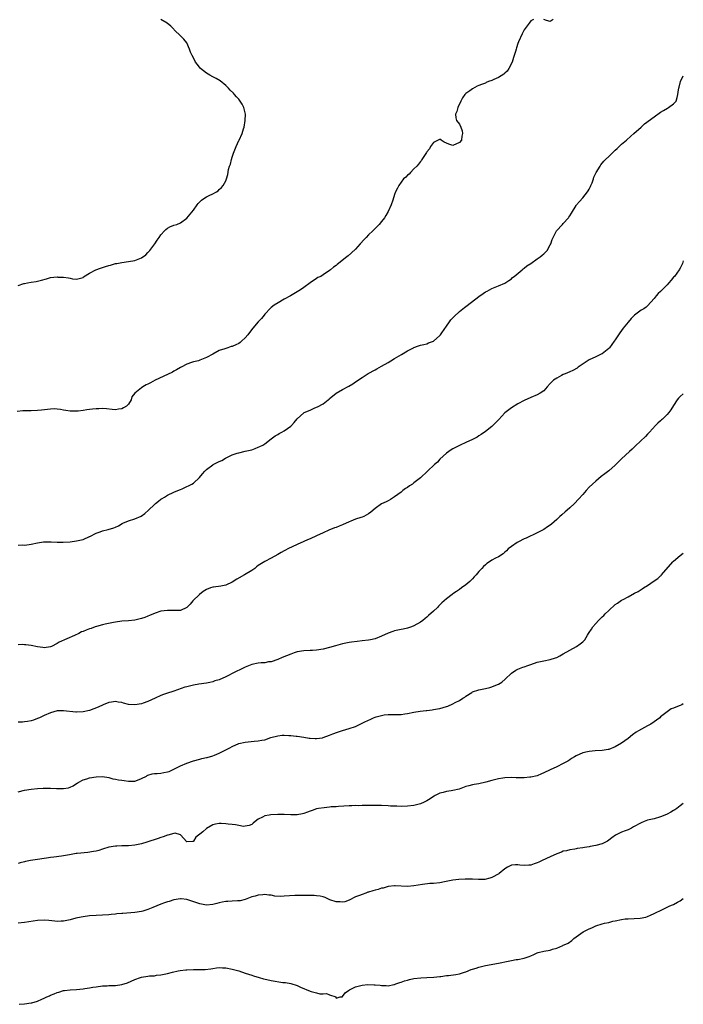
# Model space of a CAD drawing. Units: inches. Extents: x 2541000 to 2544000, y 1551000 to 1554000.
# Drawn here: x 2543795 to 2544000, y 1552087 to 1552390 of the extents above; entities that cross this region are included whole.
import ezdxf

# ---------------------------------------------------------------- set-up
doc = ezdxf.new("R2010")
doc.units = ezdxf.units.IN
doc.header["$MEASUREMENT"] = 0
doc.layers.add('LD25411551_10ft', color=93, linetype='Continuous')

msp = doc.modelspace()

# ---------------------------------------------------------------- linework, layer by layer
at = {"layer": 'LD25411551_10ft'}
for points, elevation in [([(2543953.87, 1552390.13), (2543953, 1552389.7), (2543952.48, 1552389), (2543951, 1552386.92), (2543950.31, 1552385.69), (2543949.25, 1552383.25), (2543949, 1552382.72), (2543948.56, 1552381.44), (2543948.49, 1552381), (2543948.33, 1552380.33), (2543947.87, 1552379), (2543947.62, 1552378.38), (2543947.21, 1552377), (2543946.25, 1552375), (2543945.76, 1552374.24), (2543945, 1552373.58), (2543944.67, 1552373.33), (2543943, 1552372.28), (2543941.63, 1552371.63), (2543941, 1552371.37), (2543939.99, 1552371), (2543939.29, 1552370.71), (2543939, 1552370.55), (2543937.84, 1552370.16), (2543937, 1552369.76), (2543936.44, 1552369.56), (2543935, 1552368.79), (2543934.21, 1552368.21), (2543933, 1552367.38), (2543932.64, 1552367), (2543931.95, 1552366.05), (2543931.43, 1552365), (2543930.51, 1552363), (2543930.18, 1552361.82), (2543929.8, 1552361), (2543929.86, 1552359.86), (2543930.1, 1552359), (2543931, 1552357.89), (2543931.42, 1552357), (2543931.83, 1552355.83), (2543931.98, 1552355), (2543931.79, 1552354.21), (2543931.59, 1552353), (2543931, 1552352.24), (2543929, 1552351.35), (2543927.71, 1552351.71), (2543927, 1552352.08), (2543926.33, 1552352.33), (2543925.36, 1552353), (2543925, 1552353.28), (2543924.84, 1552353.16), (2543924.46, 1552353), (2543923, 1552352.29), (2543922.13, 1552351), (2543921.74, 1552350.26), (2543921, 1552349.35), (2543920.87, 1552349.13), (2543920.2, 1552348.2), (2543919.41, 1552347), (2543919.27, 1552346.73), (2543919, 1552346.43), (2543918.43, 1552345.57), (2543917.83, 1552345), (2543917, 1552344.08), (2543915.88, 1552343), (2543915.53, 1552342.47), (2543915, 1552342.14), (2543914.48, 1552341.52), (2543913.8, 1552341), (2543913, 1552340.03), (2543912.28, 1552339), (2543911.88, 1552338.12), (2543911.32, 1552337), (2543911, 1552336.26), (2543910.44, 1552334.44), (2543909.93, 1552333), (2543909.02, 1552331), (2543908.29, 1552329.71), (2543907.86, 1552329), (2543907, 1552327.86), (2543906.27, 1552327), (2543905.67, 1552326.33), (2543905, 1552325.74), (2543904.28, 1552325), (2543903, 1552323.76), (2543902.26, 1552323), (2543901.66, 1552322.34), (2543900.38, 1552321), (2543899, 1552319.4), (2543897.77, 1552318.23), (2543896.67, 1552317.33), (2543896.25, 1552317), (2543893.33, 1552314.67), (2543893, 1552314.38), (2543892.21, 1552313.79), (2543891.28, 1552313), (2543891, 1552312.78), (2543889, 1552311.43), (2543888.27, 1552311), (2543887.4, 1552310.6), (2543887, 1552310.32), (2543885, 1552309.05), (2543883, 1552307.56), (2543882.28, 1552307), (2543881.49, 1552306.51), (2543881, 1552306.18), (2543878.97, 1552305), (2543877, 1552304), (2543875.12, 1552302.88), (2543873.93, 1552302.07), (2543873, 1552301.38), (2543872.8, 1552301.2), (2543871, 1552299.3), (2543870.78, 1552299), (2543869.98, 1552298.02), (2543869, 1552296.99), (2543867.29, 1552295), (2543866.28, 1552293.72), (2543865.78, 1552293), (2543865, 1552292.05), (2543863.87, 1552291), (2543863.38, 1552290.62), (2543863, 1552290.34), (2543862.05, 1552289.95), (2543861, 1552289.42), (2543860.64, 1552289.36), (2543859.61, 1552289), (2543859, 1552288.82), (2543858.66, 1552288.66), (2543857, 1552288.11), (2543854.98, 1552286.98), (2543853, 1552285.95), (2543851, 1552285.15), (2543850.57, 1552285), (2543849, 1552284.64), (2543848.44, 1552284.44), (2543847, 1552283.98), (2543845.28, 1552283), (2543845, 1552282.87), (2543843.83, 1552282.17), (2543843, 1552281.76), (2543842.53, 1552281.47), (2543841, 1552280.73), (2543837.28, 1552279), (2543835.76, 1552278.24), (2543835, 1552277.81), (2543834.42, 1552277.58), (2543833.44, 1552277), (2543833, 1552276.67), (2543830.98, 1552275), (2543830.09, 1552273.91), (2543829.83, 1552273), (2543829, 1552271.65), (2543828.37, 1552271), (2543827.5, 1552270.5), (2543827, 1552270.14), (2543825.95, 1552270.05), (2543825, 1552269.89), (2543824.02, 1552269.98), (2543822.22, 1552270.22), (2543821, 1552270.25), (2543819.82, 1552270.18), (2543819, 1552270.22), (2543817.91, 1552270.09), (2543817, 1552270.02), (2543816.12, 1552269.88), (2543815, 1552269.69), (2543813.48, 1552269.48), (2543813, 1552269.44), (2543812.51, 1552269.49), (2543811, 1552269.49), (2543809.67, 1552269.67), (2543809, 1552269.81), (2543808.07, 1552269.93), (2543807, 1552270.1), (2543806.14, 1552270.14), (2543805, 1552270.09), (2543804.04, 1552269.96), (2543802.2, 1552269.8), (2543801, 1552269.65), (2543799, 1552269.6), (2543797, 1552269.58), (2543796.45, 1552269.55), (2543794.66, 1552269.34)], 8390), ([(2543795, 1552308.19), (2543796.78, 1552308.78), (2543797, 1552308.84), (2543797.9, 1552309), (2543799, 1552309.23), (2543800.56, 1552309.44), (2543802.16, 1552309.84), (2543803.72, 1552310.28), (2543805, 1552310.6), (2543807, 1552310.81), (2543807.21, 1552310.79), (2543809, 1552310.73), (2543810.53, 1552310.53), (2543811, 1552310.4), (2543811.73, 1552310.27), (2543813, 1552310.13), (2543815, 1552310.66), (2543815.19, 1552310.81), (2543817, 1552311.93), (2543818.91, 1552313), (2543820.43, 1552313.57), (2543821, 1552313.76), (2543821.96, 1552314.04), (2543823, 1552314.37), (2543823.51, 1552314.49), (2543825, 1552314.91), (2543825.43, 1552315), (2543827, 1552315.29), (2543829, 1552315.58), (2543831, 1552315.93), (2543833, 1552316.69), (2543834.32, 1552317.68), (2543835, 1552318.3), (2543835.33, 1552318.67), (2543835.59, 1552319), (2543837.08, 1552321), (2543837.84, 1552322.17), (2543838.46, 1552323), (2543839, 1552323.8), (2543840.14, 1552325), (2543840.54, 1552325.46), (2543841, 1552325.83), (2543841.75, 1552326.25), (2543843, 1552326.74), (2543843.87, 1552327), (2543845, 1552327.45), (2543847, 1552328.97), (2543849, 1552331.41), (2543850.13, 1552333), (2543850.51, 1552333.49), (2543851, 1552333.97), (2543851.51, 1552334.49), (2543852.25, 1552335), (2543853, 1552335.48), (2543853.89, 1552335.89), (2543855, 1552336.43), (2543856.11, 1552337), (2543856.62, 1552337.38), (2543857, 1552337.72), (2543857.65, 1552338.35), (2543858.21, 1552339), (2543859, 1552340.47), (2543859.23, 1552341), (2543859.62, 1552342.38), (2543859.88, 1552343.88), (2543860.17, 1552345), (2543860.4, 1552345.6), (2543860.74, 1552347), (2543861, 1552347.75), (2543861.39, 1552349), (2543862.16, 1552351), (2543863, 1552352.83), (2543863.1, 1552353), (2543864.06, 1552355), (2543864.46, 1552356.46), (2543864.63, 1552357), (2543864.94, 1552359), (2543865.03, 1552361), (2543864.58, 1552363), (2543864.03, 1552364.03), (2543863.45, 1552365), (2543863, 1552365.57), (2543862.34, 1552366.34), (2543861.71, 1552367), (2543861.41, 1552367.41), (2543860.39, 1552368.39), (2543859.79, 1552369), (2543859, 1552369.84), (2543857.27, 1552371.27), (2543856.01, 1552372.01), (2543855, 1552372.51), (2543854.08, 1552373), (2543853, 1552373.64), (2543851.25, 1552375), (2543851.13, 1552375.13), (2543850.23, 1552376.23), (2543849.71, 1552377), (2543849, 1552378.37), (2543848.64, 1552379), (2543848.12, 1552380.12), (2543847.82, 1552381), (2543846.97, 1552382.97), (2543846.04, 1552384.04), (2543845.13, 1552385), (2543843.13, 1552387), (2543843, 1552387.11), (2543842.05, 1552388.05), (2543840.96, 1552388.96), (2543839, 1552390.15)], 8400), ([(2543959.87, 1552390.13), (2543959, 1552389.57), (2543957.8, 1552389.8), (2543957, 1552390.11)], 8390), ([(2543795, 1552228.2), (2543796.24, 1552228.24), (2543797, 1552228.21), (2543798.42, 1552228.42), (2543799, 1552228.47), (2543801, 1552228.89), (2543802.81, 1552229.19), (2543804.76, 1552229.24), (2543805.23, 1552229.23), (2543807, 1552229.11), (2543808.91, 1552229.09), (2543811, 1552229.25), (2543813, 1552229.49), (2543815, 1552229.95), (2543817, 1552230.8), (2543817.12, 1552230.88), (2543819, 1552231.82), (2543820.32, 1552232.32), (2543821, 1552232.63), (2543822.72, 1552233), (2543824.51, 1552233.49), (2543825, 1552233.68), (2543825.88, 1552234.12), (2543827.1, 1552234.89), (2543827.3, 1552235), (2543829, 1552235.71), (2543831, 1552236.31), (2543832.9, 1552237.1), (2543834.04, 1552237.96), (2543835.13, 1552239), (2543837, 1552240.74), (2543837.31, 1552241), (2543838.27, 1552241.73), (2543839, 1552242.38), (2543839.4, 1552242.6), (2543840.06, 1552243), (2543841, 1552243.61), (2543843, 1552244.5), (2543844.75, 1552245.25), (2543845, 1552245.33), (2543845.55, 1552245.55), (2543847, 1552246.22), (2543847.5, 1552246.5), (2543848.5, 1552247), (2543849, 1552247.31), (2543850.94, 1552249), (2543851.82, 1552250.18), (2543852.54, 1552251), (2543853, 1552251.45), (2543855, 1552252.92), (2543855.13, 1552253), (2543856.38, 1552253.62), (2543857, 1552253.98), (2543857.73, 1552254.27), (2543858.89, 1552255), (2543859.12, 1552255.12), (2543861, 1552255.96), (2543862.51, 1552256.51), (2543863, 1552256.66), (2543865, 1552257.1), (2543866.51, 1552257.49), (2543867, 1552257.58), (2543868.02, 1552257.98), (2543869, 1552258.32), (2543869.47, 1552258.53), (2543870.4, 1552259), (2543871, 1552259.37), (2543873, 1552260.89), (2543874.18, 1552261.82), (2543875, 1552262.27), (2543875.42, 1552262.58), (2543876.24, 1552263), (2543877, 1552263.43), (2543879, 1552264.81), (2543879.22, 1552265), (2543880.06, 1552265.94), (2543881, 1552267.1), (2543883, 1552268.94), (2543883.11, 1552269), (2543885, 1552269.81), (2543886.44, 1552270.44), (2543887.25, 1552270.75), (2543889, 1552271.76), (2543890.57, 1552273), (2543890.82, 1552273.18), (2543891, 1552273.35), (2543891.92, 1552274.08), (2543893, 1552275.01), (2543895, 1552276.15), (2543896.87, 1552277.13), (2543898.12, 1552277.88), (2543899, 1552278.47), (2543901, 1552279.88), (2543902.91, 1552281.09), (2543905, 1552282.22), (2543905.52, 1552282.48), (2543907, 1552283.32), (2543909, 1552284.49), (2543909.83, 1552285), (2543911, 1552285.66), (2543913.12, 1552286.88), (2543915, 1552288.06), (2543916.8, 1552289), (2543917, 1552289.12), (2543918.42, 1552289.58), (2543919, 1552289.82), (2543919.99, 1552290.01), (2543921, 1552290.25), (2543921.5, 1552290.5), (2543923, 1552291.06), (2543925, 1552292.77), (2543925.18, 1552293), (2543925.59, 1552293.59), (2543927, 1552295.66), (2543927.97, 1552297), (2543928.39, 1552297.61), (2543929.36, 1552298.64), (2543931, 1552300.17), (2543932.6, 1552301.4), (2543933, 1552301.68), (2543934.77, 1552303), (2543937, 1552304.82), (2543938.29, 1552305.71), (2543939, 1552306.18), (2543939.55, 1552306.45), (2543941, 1552307.27), (2543943, 1552308.12), (2543945, 1552308.88), (2543946.23, 1552309.77), (2543947, 1552310.2), (2543947.39, 1552310.61), (2543947.88, 1552311), (2543950.33, 1552313), (2543950.67, 1552313.33), (2543951, 1552313.51), (2543951.8, 1552314.2), (2543953, 1552314.93), (2543955, 1552316.35), (2543955.89, 1552317), (2543956.45, 1552317.55), (2543957, 1552317.98), (2543958, 1552319), (2543959, 1552320.7), (2543959.16, 1552321), (2543959.61, 1552322.38), (2543959.87, 1552323), (2543960.93, 1552325), (2543962.73, 1552327), (2543963, 1552327.26), (2543964.57, 1552329), (2543964.77, 1552329.23), (2543965, 1552329.61), (2543965.58, 1552330.42), (2543967, 1552332.87), (2543967.09, 1552333), (2543967.96, 1552334.04), (2543969, 1552335.15), (2543970.48, 1552337), (2543970.69, 1552337.31), (2543971, 1552337.87), (2543971.36, 1552338.64), (2543971.52, 1552339), (2543971.86, 1552339.86), (2543972.28, 1552341), (2543972.44, 1552341.56), (2543973.12, 1552343), (2543974.33, 1552345), (2543974.61, 1552345.39), (2543975.54, 1552346.46), (2543976, 1552347), (2543977, 1552347.97), (2543978.07, 1552349), (2543978.56, 1552349.44), (2543979, 1552349.88), (2543979.59, 1552350.41), (2543981, 1552351.75), (2543982.48, 1552353), (2543983.78, 1552354.22), (2543984.73, 1552355), (2543986.96, 1552357), (2543988.05, 1552357.95), (2543991, 1552360.15), (2543993, 1552361.55), (2543993.88, 1552362.12), (2543995.16, 1552362.84), (2543995.48, 1552363), (2543997, 1552364.11), (2543997.77, 1552365), (2543998.07, 1552366.07), (2543998.35, 1552367), (2543998.49, 1552368.49), (2543998.57, 1552369), (2543998.7, 1552369.3), (2543999.18, 1552371), (2544000, 1552372.74)], 8380), ([(2544000, 1552315.78), (2543999.73, 1552315), (2543999, 1552313.55), (2543998.82, 1552313.18), (2543998.76, 1552313), (2543997.26, 1552311), (2543997, 1552310.73), (2543996.21, 1552309.79), (2543995.56, 1552309), (2543995, 1552308.36), (2543993.66, 1552307), (2543993, 1552306.31), (2543992.28, 1552305.72), (2543991.59, 1552305), (2543991, 1552304.2), (2543990.01, 1552303), (2543989, 1552301.88), (2543988.53, 1552301.47), (2543987.81, 1552301), (2543987, 1552300.55), (2543985, 1552299.07), (2543983.98, 1552298.02), (2543983, 1552296.92), (2543981.44, 1552295), (2543980.41, 1552293.59), (2543980, 1552293), (2543979, 1552291.44), (2543978.69, 1552291), (2543977.24, 1552289), (2543977, 1552288.75), (2543975, 1552287.16), (2543974.7, 1552287), (2543973, 1552286.21), (2543971, 1552285.24), (2543967.63, 1552283), (2543967.27, 1552282.73), (2543965.98, 1552282.02), (2543965, 1552281.59), (2543963.56, 1552281), (2543963, 1552280.75), (2543962.42, 1552280.42), (2543961, 1552279.68), (2543960.04, 1552279), (2543959.48, 1552278.52), (2543959, 1552277.94), (2543958.06, 1552277), (2543957, 1552275.77), (2543955.92, 1552275), (2543955, 1552274.47), (2543953, 1552273.65), (2543951, 1552272.76), (2543949, 1552271.67), (2543947, 1552270.48), (2543945, 1552268.98), (2543943.1, 1552266.9), (2543943, 1552266.8), (2543942.15, 1552265.85), (2543941, 1552264.76), (2543939, 1552263.2), (2543937.75, 1552262.25), (2543937, 1552261.85), (2543936.5, 1552261.5), (2543935, 1552260.73), (2543933, 1552259.76), (2543931.24, 1552259), (2543929, 1552257.83), (2543928.48, 1552257.52), (2543927.69, 1552257), (2543927, 1552256.5), (2543925, 1552254.63), (2543924.23, 1552253.77), (2543923.33, 1552253), (2543921.19, 1552251), (2543919, 1552248.87), (2543917, 1552247.36), (2543916.49, 1552247), (2543915.58, 1552246.42), (2543915, 1552245.98), (2543914.39, 1552245.61), (2543913.59, 1552245), (2543913, 1552244.51), (2543911, 1552243.04), (2543909.76, 1552242.24), (2543909, 1552241.86), (2543908.45, 1552241.55), (2543907, 1552240.94), (2543905, 1552239.48), (2543903.7, 1552238.3), (2543903, 1552237.8), (2543901.5, 1552237), (2543901, 1552236.78), (2543900.66, 1552236.66), (2543899, 1552236.14), (2543897.54, 1552235.54), (2543897, 1552235.35), (2543895, 1552234.42), (2543893.96, 1552234.04), (2543893, 1552233.63), (2543892.53, 1552233.47), (2543890.77, 1552232.77), (2543889, 1552232.01), (2543886.99, 1552231), (2543885, 1552230.15), (2543884.2, 1552229.8), (2543883, 1552229.31), (2543881, 1552228.4), (2543878.09, 1552227), (2543877.38, 1552226.62), (2543877, 1552226.4), (2543876.09, 1552225.91), (2543875, 1552225.26), (2543873, 1552224.12), (2543871, 1552223.12), (2543869, 1552221.93), (2543868.48, 1552221.52), (2543867.95, 1552221), (2543867, 1552220.37), (2543864.8, 1552219), (2543862.35, 1552217.65), (2543861, 1552216.77), (2543859, 1552215.83), (2543857.51, 1552215.51), (2543855.21, 1552215.21), (2543855, 1552215.21), (2543854.27, 1552215), (2543853, 1552214.5), (2543852.07, 1552213.93), (2543850.88, 1552213), (2543848.85, 1552211), (2543847.99, 1552210.01), (2543847, 1552208.93), (2543845, 1552208.05), (2543844.07, 1552208.07), (2543843, 1552208.01), (2543842.07, 1552208.07), (2543841, 1552208.07), (2543839.98, 1552207.98), (2543839, 1552207.81), (2543837.25, 1552207.25), (2543837, 1552207.16), (2543836.67, 1552207), (2543835.5, 1552206.5), (2543835, 1552206.32), (2543834.08, 1552205.92), (2543833, 1552205.55), (2543832.57, 1552205.43), (2543831, 1552205.11), (2543829, 1552204.91), (2543827, 1552204.75), (2543825, 1552204.49), (2543824.38, 1552204.38), (2543821.82, 1552203.82), (2543821, 1552203.59), (2543819.13, 1552203.13), (2543818.74, 1552203), (2543817.48, 1552202.52), (2543817, 1552202.42), (2543816, 1552202), (2543815, 1552201.62), (2543814.56, 1552201.44), (2543813.72, 1552201), (2543812.39, 1552200.39), (2543807.68, 1552198.32), (2543807, 1552197.88), (2543805.29, 1552197), (2543805, 1552196.83), (2543803, 1552196.49), (2543802.62, 1552196.62), (2543801, 1552196.87), (2543799, 1552197.3), (2543797.42, 1552197.42), (2543797, 1552197.49), (2543796.47, 1552197.53), (2543795, 1552197.42)], 8370), ([(2544000, 1552274.85), (2543999, 1552273.97), (2543998.56, 1552273.44), (2543998.09, 1552273), (2543997, 1552271.22), (2543996.17, 1552269.83), (2543995.55, 1552269), (2543995, 1552268.46), (2543993.57, 1552267), (2543993.25, 1552266.75), (2543993, 1552266.51), (2543992.19, 1552265.81), (2543991.41, 1552265), (2543989.56, 1552263), (2543989, 1552262.36), (2543988.32, 1552261.68), (2543985.24, 1552258.76), (2543984.26, 1552257.74), (2543983.42, 1552257), (2543981, 1552254.78), (2543979, 1552252.8), (2543977, 1552251.04), (2543975.83, 1552250.17), (2543974.71, 1552249.29), (2543973, 1552247.91), (2543972.03, 1552247), (2543971, 1552246.02), (2543970.08, 1552245), (2543969, 1552243.83), (2543967.69, 1552242.31), (2543966.42, 1552241), (2543965, 1552239.66), (2543964.24, 1552239), (2543963.6, 1552238.4), (2543962.51, 1552237.49), (2543961.95, 1552237), (2543961, 1552236.06), (2543959.37, 1552234.63), (2543959, 1552234.32), (2543958.19, 1552233.81), (2543957, 1552233.03), (2543955, 1552232.02), (2543951.62, 1552230.38), (2543951, 1552230.1), (2543949.22, 1552229.22), (2543948.82, 1552229), (2543947, 1552227.78), (2543946.06, 1552227), (2543945.53, 1552226.47), (2543945, 1552226.03), (2543944.48, 1552225.52), (2543943, 1552224.57), (2543942.13, 1552224.13), (2543941, 1552223.51), (2543940.25, 1552223), (2543939.49, 1552222.51), (2543939, 1552222.12), (2543938.42, 1552221.58), (2543937.93, 1552221), (2543937, 1552220.05), (2543936.14, 1552219), (2543935.57, 1552218.43), (2543935, 1552217.78), (2543934.17, 1552217), (2543933, 1552215.99), (2543931.59, 1552215), (2543931, 1552214.54), (2543930.11, 1552213.89), (2543929, 1552213.19), (2543928.73, 1552213), (2543927, 1552211.68), (2543926.31, 1552211), (2543925.62, 1552210.38), (2543924.59, 1552209.41), (2543924.22, 1552209), (2543923, 1552207.81), (2543921.5, 1552206.5), (2543921, 1552206.01), (2543920.42, 1552205.58), (2543919.76, 1552205), (2543919, 1552204.48), (2543917, 1552203.34), (2543916.2, 1552203), (2543915.3, 1552202.7), (2543915, 1552202.59), (2543913.67, 1552202.33), (2543913, 1552202.15), (2543911, 1552201.75), (2543910.45, 1552201.55), (2543909, 1552201.08), (2543907, 1552200.15), (2543905, 1552199.32), (2543903.59, 1552199), (2543903, 1552198.88), (2543901, 1552198.67), (2543899.46, 1552198.54), (2543897.7, 1552198.3), (2543897, 1552198.18), (2543895, 1552197.73), (2543892.84, 1552197.16), (2543891, 1552196.65), (2543889, 1552196.14), (2543887, 1552195.8), (2543885.73, 1552195.73), (2543885, 1552195.67), (2543883, 1552195.57), (2543881, 1552195.26), (2543880.11, 1552195), (2543879, 1552194.63), (2543876.42, 1552193.58), (2543875, 1552192.96), (2543873, 1552192.25), (2543872.19, 1552192.19), (2543871, 1552191.96), (2543869.89, 1552191.89), (2543869, 1552191.78), (2543867, 1552191.36), (2543865, 1552190.58), (2543863.93, 1552190.07), (2543861.82, 1552189), (2543859, 1552187.62), (2543857, 1552186.73), (2543855.67, 1552186.33), (2543855, 1552186.07), (2543854.09, 1552185.91), (2543853, 1552185.67), (2543850.66, 1552185.34), (2543849, 1552185.06), (2543847, 1552184.57), (2543846.38, 1552184.38), (2543843, 1552183.22), (2543842.32, 1552183), (2543841.31, 1552182.69), (2543839.83, 1552182.17), (2543839, 1552181.81), (2543837.26, 1552181), (2543835, 1552180.05), (2543833.54, 1552179.54), (2543833, 1552179.32), (2543831, 1552178.96), (2543829, 1552179.11), (2543827.46, 1552179.46), (2543827, 1552179.65), (2543825.79, 1552179.79), (2543825, 1552180.04), (2543823.81, 1552179.81), (2543823, 1552179.71), (2543821.17, 1552179), (2543819.7, 1552178.3), (2543818.3, 1552177.7), (2543817, 1552177.24), (2543815, 1552176.82), (2543813, 1552176.76), (2543812.76, 1552176.76), (2543809, 1552177.17), (2543807, 1552177.08), (2543805, 1552176.53), (2543803, 1552175.66), (2543801.6, 1552175), (2543801, 1552174.74), (2543799.75, 1552174.25), (2543799, 1552174.02), (2543797.88, 1552173.88), (2543797, 1552173.69), (2543796.34, 1552173.66), (2543795, 1552173.68)], 8360), ([(2543795, 1552152.14), (2543797, 1552152.64), (2543799, 1552152.96), (2543801, 1552153.17), (2543802.72, 1552153.28), (2543803, 1552153.32), (2543804.67, 1552153.33), (2543805, 1552153.34), (2543806.78, 1552153.22), (2543809, 1552153.16), (2543810.55, 1552153.45), (2543811, 1552153.57), (2543811.94, 1552154.06), (2543813, 1552154.69), (2543813.18, 1552154.82), (2543813.46, 1552155), (2543815, 1552155.84), (2543816.14, 1552156.14), (2543817, 1552156.47), (2543819, 1552156.83), (2543821, 1552156.92), (2543823, 1552156.57), (2543824.21, 1552156.21), (2543825, 1552156.12), (2543825.89, 1552155.89), (2543827, 1552155.78), (2543827.65, 1552155.65), (2543829, 1552155.43), (2543831, 1552155.47), (2543831.75, 1552155.75), (2543833, 1552156.26), (2543834.52, 1552157), (2543834.81, 1552157.19), (2543835, 1552157.26), (2543836.32, 1552157.68), (2543837, 1552157.79), (2543837.84, 1552157.84), (2543839, 1552157.96), (2543839.91, 1552158.09), (2543841, 1552158.3), (2543841.53, 1552158.47), (2543843, 1552159.15), (2543845, 1552160.21), (2543847, 1552161.04), (2543849, 1552161.7), (2543851, 1552162.28), (2543851.59, 1552162.41), (2543853, 1552162.75), (2543853.21, 1552162.79), (2543855, 1552163.29), (2543855.51, 1552163.51), (2543857, 1552164.08), (2543858.84, 1552165), (2543859, 1552165.1), (2543860.26, 1552165.74), (2543861, 1552166.17), (2543863, 1552167.04), (2543865, 1552167.5), (2543867.77, 1552167.77), (2543869, 1552167.85), (2543870.1, 1552168.1), (2543871, 1552168.23), (2543872.89, 1552168.89), (2543875, 1552169.47), (2543876.41, 1552169.59), (2543877, 1552169.67), (2543878.44, 1552169.56), (2543879, 1552169.57), (2543880.67, 1552169.33), (2543881, 1552169.31), (2543883.07, 1552169), (2543884.73, 1552168.73), (2543885, 1552168.73), (2543886.59, 1552168.59), (2543887, 1552168.61), (2543888.84, 1552168.84), (2543889, 1552168.87), (2543891, 1552169.59), (2543891.98, 1552170.02), (2543893.44, 1552170.56), (2543895, 1552171.05), (2543897, 1552171.64), (2543899, 1552172.35), (2543900.82, 1552173.18), (2543901.61, 1552173.61), (2543903, 1552174.29), (2543903.54, 1552174.46), (2543904.55, 1552175), (2543905, 1552175.2), (2543905.29, 1552175.29), (2543907, 1552175.7), (2543907.85, 1552175.85), (2543909, 1552175.96), (2543910.02, 1552176.02), (2543912.04, 1552176.04), (2543913, 1552176.03), (2543914.18, 1552176.18), (2543915, 1552176.26), (2543917, 1552176.73), (2543918.94, 1552177.06), (2543920.76, 1552177.24), (2543921, 1552177.25), (2543922.55, 1552177.45), (2543923, 1552177.49), (2543924.25, 1552177.75), (2543925, 1552177.86), (2543927, 1552178.44), (2543927.42, 1552178.58), (2543929, 1552179.29), (2543929.69, 1552179.69), (2543931, 1552180.33), (2543932.1, 1552181), (2543932.68, 1552181.32), (2543933, 1552181.64), (2543934.79, 1552182.79), (2543935.05, 1552182.95), (2543937, 1552183.56), (2543939, 1552183.99), (2543940.34, 1552184.34), (2543941, 1552184.49), (2543942.78, 1552185.22), (2543943, 1552185.33), (2543944.02, 1552185.98), (2543945.12, 1552186.88), (2543947, 1552188.72), (2543948.38, 1552189.62), (2543949, 1552189.93), (2543950.55, 1552190.55), (2543951, 1552190.71), (2543951.23, 1552190.77), (2543951.75, 1552191), (2543953, 1552191.45), (2543955, 1552192.09), (2543957, 1552192.53), (2543959, 1552192.93), (2543960.57, 1552193.43), (2543961, 1552193.61), (2543961.92, 1552194.08), (2543963, 1552194.67), (2543965, 1552195.85), (2543967.13, 1552197), (2543968.24, 1552197.76), (2543969, 1552198.4), (2543969.6, 1552199), (2543970.48, 1552200.48), (2543970.82, 1552201), (2543971, 1552201.26), (2543971.68, 1552202.32), (2543972.08, 1552203), (2543973, 1552203.99), (2543973.88, 1552205), (2543975, 1552206.05), (2543975.51, 1552206.49), (2543975.95, 1552207), (2543977, 1552208.03), (2543979, 1552209.85), (2543979.72, 1552210.28), (2543981, 1552211.2), (2543981.47, 1552211.47), (2543983, 1552212.28), (2543985, 1552213.42), (2543986.06, 1552213.94), (2543987, 1552214.53), (2543987.32, 1552214.68), (2543987.74, 1552215), (2543989, 1552215.73), (2543991, 1552217.14), (2543992.12, 1552217.88), (2543993, 1552218.73), (2543993.16, 1552218.84), (2543993.3, 1552219), (2543996.79, 1552223), (2543997, 1552223.2), (2543999.06, 1552225), (2544000, 1552225.75)], 8350), ([(2544000, 1552179.31), (2543999.51, 1552179), (2543999, 1552178.76), (2543997.69, 1552178.31), (2543997, 1552177.94), (2543996.28, 1552177.72), (2543995, 1552176.87), (2543994.19, 1552176.19), (2543993, 1552175.24), (2543992.73, 1552175), (2543991.73, 1552174.27), (2543991, 1552173.7), (2543989.95, 1552173), (2543989, 1552172.46), (2543986.22, 1552171), (2543985.45, 1552170.55), (2543984.29, 1552169.71), (2543983, 1552168.65), (2543981, 1552167.18), (2543979, 1552166.05), (2543977, 1552165.25), (2543976.8, 1552165.2), (2543975, 1552164.91), (2543972.8, 1552164.8), (2543971, 1552164.62), (2543970.52, 1552164.52), (2543969, 1552164.14), (2543967, 1552163.3), (2543966.47, 1552163), (2543965.59, 1552162.41), (2543965, 1552162.06), (2543964.36, 1552161.64), (2543963, 1552160.86), (2543961, 1552159.87), (2543959, 1552159), (2543957, 1552158.01), (2543956.31, 1552157.69), (2543954.91, 1552157.09), (2543953, 1552156.66), (2543952.67, 1552156.67), (2543951, 1552156.52), (2543948.52, 1552156.52), (2543947, 1552156.57), (2543945, 1552156.47), (2543944.37, 1552156.37), (2543943, 1552156.13), (2543941, 1552155.66), (2543939.15, 1552155.15), (2543937, 1552154.62), (2543935.58, 1552154.42), (2543935, 1552154.28), (2543933.94, 1552154.06), (2543933, 1552153.79), (2543932.44, 1552153.56), (2543930.96, 1552153.04), (2543929, 1552152.55), (2543928.5, 1552152.5), (2543927, 1552152.23), (2543926.01, 1552152.01), (2543925, 1552151.73), (2543923.5, 1552151), (2543923.18, 1552150.82), (2543923, 1552150.74), (2543921.98, 1552150.02), (2543921, 1552149.44), (2543920.16, 1552149), (2543919, 1552148.44), (2543917, 1552147.95), (2543915, 1552147.75), (2543913, 1552147.69), (2543911.73, 1552147.73), (2543911, 1552147.72), (2543909.8, 1552147.8), (2543909, 1552147.82), (2543907, 1552147.94), (2543905.96, 1552147.96), (2543905, 1552148), (2543903.97, 1552147.97), (2543903, 1552148), (2543901.95, 1552147.95), (2543901, 1552147.98), (2543899.91, 1552147.91), (2543899, 1552147.94), (2543897.86, 1552147.86), (2543897, 1552147.87), (2543893.7, 1552147.7), (2543893, 1552147.6), (2543891.51, 1552147.51), (2543891, 1552147.43), (2543889.29, 1552147.29), (2543887.55, 1552147), (2543887, 1552146.89), (2543885.61, 1552146.39), (2543885, 1552146.21), (2543884.14, 1552145.86), (2543883, 1552145.47), (2543882.61, 1552145.39), (2543881, 1552145.12), (2543879, 1552145.11), (2543877, 1552145.17), (2543875, 1552145.2), (2543872.9, 1552145.1), (2543872.32, 1552145), (2543871, 1552144.73), (2543870.32, 1552144.32), (2543869, 1552143.74), (2543868.01, 1552143), (2543867.46, 1552142.54), (2543867, 1552142.11), (2543866.24, 1552141.76), (2543865, 1552141.56), (2543864.47, 1552141.53), (2543863, 1552141.8), (2543862.04, 1552142.04), (2543861, 1552142.11), (2543859.75, 1552142.25), (2543859, 1552142.35), (2543857.6, 1552142.4), (2543857, 1552142.41), (2543855.79, 1552142.21), (2543855, 1552142), (2543853, 1552140.89), (2543851.87, 1552139.87), (2543851, 1552139.12), (2543849.79, 1552138.21), (2543849.09, 1552137), (2543849, 1552136.9), (2543848.87, 1552136.87), (2543847, 1552136.77), (2543845, 1552138.93), (2543843.39, 1552139.39), (2543843, 1552139.34), (2543841.16, 1552138.84), (2543841, 1552138.85), (2543839.69, 1552138.31), (2543839, 1552138.13), (2543838.18, 1552137.82), (2543834.64, 1552136.64), (2543833, 1552136.15), (2543831, 1552135.74), (2543829, 1552135.57), (2543827.51, 1552135.51), (2543827, 1552135.52), (2543825.43, 1552135.43), (2543825, 1552135.44), (2543823, 1552135.11), (2543821, 1552134.51), (2543819.87, 1552134.13), (2543819, 1552133.94), (2543818.24, 1552133.76), (2543816.51, 1552133.49), (2543813.22, 1552133.22), (2543812.86, 1552133.14), (2543810.81, 1552132.81), (2543809, 1552132.43), (2543808.33, 1552132.33), (2543806.01, 1552132.01), (2543805, 1552131.93), (2543803.76, 1552131.76), (2543803, 1552131.68), (2543801, 1552131.37), (2543798.84, 1552131), (2543797.3, 1552130.7), (2543797, 1552130.61), (2543795.66, 1552130.34), (2543795, 1552130.13)], 8340), ([(2544000, 1552148.54), (2543999, 1552147.82), (2543997.96, 1552147), (2543997.39, 1552146.61), (2543997, 1552146.37), (2543996.12, 1552145.88), (2543995, 1552145.28), (2543994.29, 1552145), (2543993, 1552144.46), (2543991, 1552143.9), (2543989, 1552143.4), (2543987.93, 1552143), (2543987, 1552142.62), (2543984.66, 1552141.34), (2543984.08, 1552141), (2543983, 1552140.47), (2543982.13, 1552140.13), (2543981, 1552139.71), (2543979.15, 1552138.85), (2543977.97, 1552138.03), (2543977, 1552137.24), (2543976.65, 1552137), (2543975, 1552136.17), (2543973, 1552135.63), (2543971.31, 1552135.31), (2543971, 1552135.27), (2543969.5, 1552135), (2543969.06, 1552134.94), (2543969, 1552134.91), (2543967.3, 1552134.7), (2543967, 1552134.61), (2543966.53, 1552134.53), (2543965, 1552134.34), (2543963.96, 1552134.04), (2543963, 1552133.84), (2543962.42, 1552133.58), (2543961, 1552133.06), (2543959, 1552132.19), (2543956.46, 1552131), (2543955.48, 1552130.52), (2543955, 1552130.26), (2543954.03, 1552129.97), (2543953, 1552129.54), (2543952.44, 1552129.56), (2543951, 1552129.44), (2543949.58, 1552129.58), (2543949, 1552129.7), (2543948.29, 1552129.71), (2543947, 1552129.54), (2543946.59, 1552129.41), (2543945.81, 1552129), (2543945, 1552128.45), (2543943.27, 1552127), (2543943.1, 1552126.9), (2543941, 1552125.81), (2543940.42, 1552125.58), (2543938.82, 1552125.18), (2543937, 1552125.17), (2543936.85, 1552125.15), (2543935, 1552125.26), (2543933.29, 1552125.29), (2543932.72, 1552125.28), (2543930.82, 1552125.18), (2543929, 1552124.94), (2543926.41, 1552124.41), (2543925, 1552124.16), (2543923, 1552123.94), (2543921.89, 1552123.89), (2543919.65, 1552123.65), (2543917, 1552123.22), (2543915, 1552123.04), (2543911.19, 1552123.19), (2543911, 1552123.18), (2543909, 1552122.97), (2543907.48, 1552122.52), (2543907, 1552122.47), (2543905.93, 1552122.07), (2543905, 1552121.86), (2543904.33, 1552121.67), (2543903, 1552121.23), (2543902.79, 1552121.21), (2543902.16, 1552121), (2543901, 1552120.59), (2543900.24, 1552120.24), (2543899, 1552119.82), (2543897, 1552118.8), (2543895.67, 1552118.33), (2543895, 1552118.14), (2543894.24, 1552118.24), (2543893, 1552118.25), (2543891.07, 1552118.93), (2543890.9, 1552119), (2543889.63, 1552119.63), (2543889, 1552119.82), (2543888.04, 1552120.04), (2543887, 1552120.17), (2543886.22, 1552120.22), (2543885, 1552120.2), (2543884.26, 1552120.26), (2543883, 1552120.23), (2543882.28, 1552120.28), (2543880.23, 1552120.23), (2543877, 1552120), (2543875.97, 1552119.97), (2543874.07, 1552120.07), (2543873, 1552120.3), (2543872.3, 1552120.3), (2543871, 1552120.52), (2543870.42, 1552120.42), (2543869, 1552120.35), (2543868.04, 1552120.04), (2543867, 1552119.78), (2543865, 1552119.03), (2543863.4, 1552118.6), (2543863, 1552118.57), (2543862.58, 1552118.58), (2543861, 1552118.45), (2543859.64, 1552118.36), (2543859, 1552118.34), (2543857.85, 1552118.15), (2543857, 1552117.98), (2543856.2, 1552117.8), (2543855, 1552117.48), (2543853, 1552117.29), (2543851, 1552117.65), (2543847, 1552119.04), (2543845.24, 1552119.24), (2543845, 1552119.25), (2543843, 1552118.9), (2543841.57, 1552118.43), (2543841, 1552118.31), (2543840.07, 1552117.93), (2543839, 1552117.58), (2543837.7, 1552117), (2543836.52, 1552116.52), (2543835, 1552115.87), (2543833.41, 1552115.41), (2543833, 1552115.28), (2543831, 1552114.99), (2543827.29, 1552114.71), (2543827, 1552114.67), (2543825.46, 1552114.54), (2543825, 1552114.47), (2543823.64, 1552114.36), (2543823, 1552114.28), (2543821, 1552114.16), (2543819, 1552114.09), (2543817, 1552113.96), (2543815, 1552113.67), (2543814.43, 1552113.57), (2543812.79, 1552113.21), (2543811, 1552112.73), (2543809, 1552112.29), (2543808.29, 1552112.29), (2543807, 1552112.21), (2543806.33, 1552112.33), (2543804.51, 1552112.51), (2543803, 1552112.62), (2543801, 1552112.51), (2543797, 1552111.96), (2543795, 1552111.72)], 8330), ([(2543795.29, 1552086.71), (2543797, 1552086.82), (2543799, 1552087.14), (2543799.2, 1552087.2), (2543801, 1552087.72), (2543802.33, 1552088.33), (2543803, 1552088.61), (2543803.81, 1552089), (2543804.64, 1552089.36), (2543805, 1552089.55), (2543806.11, 1552089.89), (2543807, 1552090.31), (2543807.55, 1552090.45), (2543809, 1552090.95), (2543809.26, 1552091), (2543811, 1552091.21), (2543813, 1552091.31), (2543815, 1552091.48), (2543815.59, 1552091.59), (2543817, 1552091.79), (2543817.97, 1552091.97), (2543819, 1552092.12), (2543821, 1552092.36), (2543822.4, 1552092.4), (2543823, 1552092.46), (2543824.48, 1552092.48), (2543825, 1552092.52), (2543827, 1552092.76), (2543828.72, 1552093.28), (2543829.85, 1552093.85), (2543831, 1552094.39), (2543832.68, 1552095), (2543833, 1552095.1), (2543835, 1552095.36), (2543835.45, 1552095.45), (2543837, 1552095.53), (2543837.69, 1552095.69), (2543839, 1552095.76), (2543840.01, 1552096.01), (2543841, 1552096.15), (2543842.57, 1552096.57), (2543844.36, 1552097), (2543844.9, 1552097.1), (2543846.68, 1552097.32), (2543847, 1552097.34), (2543849, 1552097.42), (2543850.62, 1552097.38), (2543852.59, 1552097.41), (2543854.37, 1552097.63), (2543855, 1552097.77), (2543856.09, 1552097.91), (2543857, 1552098.04), (2543858.01, 1552097.99), (2543859, 1552097.92), (2543861, 1552097.52), (2543863, 1552097), (2543865, 1552096.35), (2543866, 1552096), (2543867, 1552095.71), (2543867.49, 1552095.49), (2543869.33, 1552095), (2543870.59, 1552094.59), (2543871.61, 1552094.39), (2543873, 1552094.05), (2543876.53, 1552093.47), (2543877.4, 1552093.4), (2543879, 1552093.09), (2543881, 1552092.47), (2543882, 1552092), (2543885, 1552090.77), (2543885.33, 1552090.67), (2543887, 1552090.22), (2543888.02, 1552089.98), (2543889, 1552089.91), (2543890, 1552090), (2543891, 1552089.61), (2543892.87, 1552089), (2543892.95, 1552088.95), (2543893, 1552088.62), (2543894.25, 1552089), (2543894.95, 1552089.05), (2543895, 1552089.07), (2543895.76, 1552090.24), (2543896.78, 1552091), (2543897.16, 1552091.16), (2543899, 1552092.07), (2543901, 1552092.61), (2543902.77, 1552092.77), (2543904.73, 1552092.73), (2543905, 1552092.66), (2543906.58, 1552092.58), (2543907, 1552092.5), (2543908.46, 1552092.46), (2543909, 1552092.42), (2543910.76, 1552092.76), (2543911, 1552092.82), (2543911.36, 1552093), (2543912.62, 1552093.38), (2543913, 1552093.48), (2543914.1, 1552093.9), (2543915, 1552094.18), (2543915.64, 1552094.36), (2543917, 1552094.67), (2543919.1, 1552094.9), (2543921, 1552094.97), (2543923.09, 1552095.09), (2543925, 1552095.3), (2543925.32, 1552095.32), (2543927, 1552095.56), (2543927.6, 1552095.6), (2543929.92, 1552095.92), (2543931, 1552096.13), (2543932.59, 1552096.59), (2543933, 1552096.73), (2543934.62, 1552097.38), (2543935, 1552097.49), (2543936.12, 1552097.88), (2543937, 1552098.14), (2543939, 1552098.63), (2543943, 1552099.41), (2543946.05, 1552100.05), (2543947, 1552100.2), (2543948.48, 1552100.48), (2543949, 1552100.54), (2543951, 1552100.97), (2543952.54, 1552101.46), (2543953, 1552101.69), (2543953.92, 1552102.08), (2543955, 1552102.59), (2543955.29, 1552102.71), (2543957, 1552103.1), (2543959, 1552103.43), (2543959.67, 1552103.67), (2543961, 1552104.05), (2543962.84, 1552104.84), (2543963, 1552104.89), (2543963.29, 1552105), (2543964.49, 1552105.51), (2543965.64, 1552106.36), (2543966.24, 1552107), (2543967, 1552107.46), (2543969.11, 1552109), (2543971, 1552109.95), (2543971.78, 1552110.22), (2543973, 1552110.85), (2543975, 1552111.5), (2543975.7, 1552111.7), (2543977, 1552111.95), (2543978.28, 1552112.28), (2543979, 1552112.41), (2543981, 1552112.86), (2543982.12, 1552113), (2543983, 1552113.08), (2543984.85, 1552113.15), (2543986.74, 1552113.26), (2543988.43, 1552113.57), (2543989, 1552113.75), (2543989.87, 1552114.13), (2543991, 1552114.66), (2543991.61, 1552115), (2543993, 1552115.66), (2543995.88, 1552117), (2543996.67, 1552117.33), (2543997, 1552117.5), (2543998.18, 1552118.18), (2543999, 1552118.61), (2544000, 1552119.28)], 8320)]:
    msp.add_lwpolyline(points, dxfattribs=dict(at, elevation=elevation))

doc.saveas('drawing.dxf')
